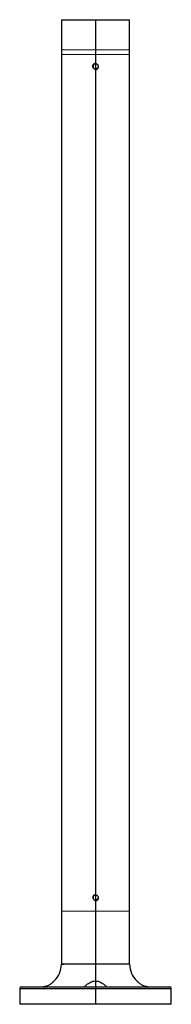
# Paper-space layout '_Left' of a CAD drawing. Units: millimetres. Extents: x -50 to 50, y 0 to 651.
import ezdxf

# ---------------------------------------------------------------- set-up
doc = ezdxf.new("R2010")
doc.units = ezdxf.units.MM

psp = doc.layouts.new('_Left')

# ---------------------------------------------------------------- linework, layer by layer
at = {"color": 7, "linetype": 'Continuous', "lineweight": 25}
for p, q in [((-22.5, 651), (-22.5, 26.5)), ((22.5, 26.5), (22.5, 651)), ((0, 72.15), (-0.61, 72.03)), ((-0.11, 72.48), (-0.35, 72.46)), ((-50, 10.5), (-50, 0)), ((50, 0), (50, 10.5))]:
    psp.add_line(p, q, dxfattribs=at)
at = {"color": 7, "linetype": 'Continuous'}
psp.add_line((0, 651), (0, 0), dxfattribs=at)
at = {"color": 142, "linetype": 'Continuous', "lineweight": 18, "true_color": 0x0080c0}
for p, q in [((0, 651), (0, 628)), ((0, 72.06), (0, 68.94)), ((0, 61.5), (0, 0))]:
    psp.add_line(p, q, dxfattribs=at)
at = {"color": 7, "linetype": 'Continuous', "lineweight": 25}
for centre, radius, start, end in [((0.02, 620), 1.99, 272.02614, 100.50462), ((-37.5, 26.5), 15, 312.57123, 0.0114), ((37.5, 26.5), 15, 180.0114, 227.41911), ((-49, 10.5), 1, 90, 180.01874), ((49, 10.5), 1, 0.01874, 90)]:
    psp.add_arc(centre, radius, start, end, dxfattribs=at)
for points, knots in [([(-22.5, 651), (-22.5, 651), (-20.13, 651), (-11.69, 651), (-5.97, 651), (0, 651)], [0, 0, 0, 0, 0.5, 0.5, 1, 1, 1, 1]), ([(0, 651), (5.97, 651), (11.69, 651), (20.13, 651), (22.5, 651), (22.5, 651)], [0, 0, 0, 0, 0.5, 0.5, 1, 1, 1, 1]), ([(-0.7, 618.51), (-0.74, 618.52), (-0.82, 618.56), (-0.93, 618.62), (-1.04, 618.69), (-1.14, 618.77), (-1.23, 618.85), (-1.32, 618.94), (-1.48, 619.14), (-1.66, 619.46), (-1.78, 619.96), (-1.78, 620.47), (-1.67, 620.89), (-1.52, 621.19), (-1.4, 621.38), (-1.3, 621.5), (-1.25, 621.56)], [0, 0, 0, 0, 0.035144, 0.070296, 0.105442, 0.140571, 0.175679, 0.210772, 0.24586, 0.38186, 0.517929, 0.662204, 0.806688, 0.871147, 0.935562, 1, 1, 1, 1]), ([(0, 621.65), (-0.04, 621.65), (-0.13, 621.65), (-0.25, 621.63), (-0.38, 621.61), (-0.5, 621.57), (-0.62, 621.53), (-0.74, 621.48), (-0.94, 621.37), (-1.21, 621.15), (-1.47, 620.79), (-1.63, 620.37), (-1.67, 619.92), (-1.59, 619.48), (-1.42, 619.14), (-1.24, 618.9), (-1.08, 618.75), (-0.9, 618.61), (-0.77, 618.54), (-0.7, 618.51)], [0, 0, 0, 0, 0.028622, 0.057244, 0.085866, 0.114488, 0.14311, 0.171732, 0.200354, 0.300253, 0.400152, 0.500051, 0.59995, 0.699849, 0.799748, 0.849811, 0.899874, 0.949937, 1, 1, 1, 1]), ([(-0.35, 621.97), (-0.4, 621.96), (-0.49, 621.94), (-0.63, 621.9), (-0.76, 621.85), (-0.89, 621.79), (-1.02, 621.72), (-1.14, 621.65), (-1.21, 621.59), (-1.25, 621.56)], [0, 0, 0, 0, 0.142872, 0.285725, 0.42858, 0.571437, 0.714291, 0.85714, 1, 1, 1, 1]), ([(0, 621.65), (-0.22, 621.64), (-0.48, 621.63), (-0.68, 621.49), (-0.71, 621.47)], [0, 0, 0, 0, 0.871958, 1, 1, 1, 1]), ([(-0.7, 618.51), (-0.67, 618.49), (-0.59, 618.46), (-0.48, 618.42), (-0.36, 618.39), (-0.24, 618.37), (-0.12, 618.35), (-0.04, 618.35), (0, 618.35)], [0, 0, 0, 0, 0.166665, 0.333333, 0.500002, 0.666669, 0.833335, 1, 1, 1, 1]), ([(0, 621.96), (-0.06, 621.97), (-0.17, 621.98), (-0.29, 621.97), (-0.35, 621.97)], [0, 0, 0, 0, 0.499997, 1, 1, 1, 1]), ([(0, 621.96), (0.05, 621.96), (0.15, 621.94), (0.31, 621.91), (0.45, 621.87), (0.6, 621.82), (0.74, 621.76), (0.88, 621.68), (1.1, 621.54), (1.39, 621.3), (1.65, 620.9), (1.79, 620.47), (1.8, 620.1), (1.75, 619.82), (1.68, 619.61), (1.59, 619.42), (1.51, 619.31), (1.47, 619.25)], [0, 0, 0, 0, 0.041014, 0.082017, 0.123022, 0.164041, 0.205071, 0.246102, 0.287128, 0.414879, 0.542631, 0.658212, 0.773818, 0.830352, 0.886886, 0.943443, 1, 1, 1, 1]), ([(0, 618.35), (0.04, 618.35), (0.13, 618.35), (0.26, 618.37), (0.38, 618.39), (0.51, 618.43), (0.63, 618.47), (0.83, 618.56), (1.08, 618.73), (1.29, 618.96), (1.41, 619.13), (1.45, 619.21), (1.47, 619.25)], [0, 0, 0, 0, 0.0714775, 0.1429559, 0.2144349, 0.2859139, 0.3573921, 0.4288696, 0.6427069, 0.8565505, 0.9282756, 1, 1, 1, 1]), ([(-1.25, 72.06), (-1.28, 72.03), (-1.34, 71.96), (-1.41, 71.86), (-1.48, 71.75), (-1.55, 71.63), (-1.6, 71.51), (-1.65, 71.39), (-1.69, 71.27), (-1.76, 71.02), (-1.8, 70.62), (-1.72, 70.12), (-1.51, 69.67), (-1.27, 69.37), (-1.05, 69.19), (-0.88, 69.09), (-0.76, 69.03), (-0.7, 69.01)], [0, 0, 0, 0, 0.036337, 0.072668, 0.108998, 0.14533, 0.181662, 0.217994, 0.254326, 0.290658, 0.433272, 0.57586, 0.707425, 0.83894, 0.892631, 0.946306, 1, 1, 1, 1]), ([(0, 72.15), (-0.04, 72.15), (-0.13, 72.15), (-0.25, 72.13), (-0.38, 72.11), (-0.5, 72.07), (-0.62, 72.03), (-0.74, 71.98), (-0.94, 71.87), (-1.21, 71.65), (-1.47, 71.29), (-1.63, 70.87), (-1.67, 70.42), (-1.59, 69.98), (-1.42, 69.64), (-1.24, 69.4), (-1.08, 69.25), (-0.9, 69.11), (-0.77, 69.04), (-0.7, 69.01)], [0, 0, 0, 0, 0.028622, 0.057244, 0.085866, 0.114488, 0.14311, 0.171732, 0.200354, 0.300253, 0.400152, 0.500051, 0.59995, 0.699849, 0.799748, 0.849811, 0.899874, 0.949937, 1, 1, 1, 1]), ([(-1.25, 72.06), (-1.21, 72.09), (-1.13, 72.15), (-1.01, 72.22), (-0.89, 72.29), (-0.76, 72.34), (-0.62, 72.39), (-0.49, 72.43), (-0.39, 72.45), (-0.35, 72.46)], [0, 0, 0, 0, 0.142606, 0.28529, 0.428088, 0.570998, 0.713988, 0.857007, 1, 1, 1, 1]), ([(0, 72.46), (-0.06, 72.47), (-0.17, 72.48), (-0.29, 72.47), (-0.35, 72.47)], [0, 0, 0, 0, 0.499997, 1, 1, 1, 1]), ([(0, 72.46), (0.05, 72.46), (0.15, 72.44), (0.31, 72.41), (0.45, 72.37), (0.6, 72.32), (0.74, 72.26), (0.88, 72.18), (1.1, 72.04), (1.39, 71.8), (1.65, 71.4), (1.79, 70.97), (1.8, 70.6), (1.75, 70.32), (1.68, 70.11), (1.59, 69.92), (1.51, 69.81), (1.47, 69.75)], [0, 0, 0, 0, 0.041014, 0.082017, 0.123022, 0.164041, 0.20507, 0.246102, 0.287128, 0.414879, 0.542631, 0.658212, 0.773818, 0.830352, 0.886886, 0.943443, 1, 1, 1, 1]), ([(-0.7, 69.01), (-0.67, 68.99), (-0.59, 68.96), (-0.48, 68.92), (-0.36, 68.89), (-0.24, 68.87), (-0.12, 68.85), (-0.04, 68.85), (0, 68.85)], [0, 0, 0, 0, 0.166665, 0.333333, 0.500002, 0.666669, 0.833335, 1, 1, 1, 1]), ([(0, 68.85), (0.04, 68.85), (0.13, 68.85), (0.26, 68.87), (0.38, 68.89), (0.51, 68.93), (0.63, 68.97), (0.83, 69.06), (1.08, 69.23), (1.29, 69.46), (1.41, 69.63), (1.45, 69.71), (1.47, 69.75)], [0, 0, 0, 0, 0.071478, 0.142956, 0.214435, 0.285914, 0.357392, 0.42887, 0.642707, 0.856551, 0.928276, 1, 1, 1, 1]), ([(0.12, 68.52), (0.16, 68.51), (0.37, 68.51), (0.73, 68.62), (1.16, 68.85), (1.53, 69.18), (1.81, 69.59), (1.97, 70.06), (2.02, 70.48), (1.98, 70.73), (1.96, 70.81)], [0, 0, 0, 0, 0.036736, 0.18401, 0.331356, 0.478615, 0.625962, 0.77324, 0.920598, 1, 1, 1, 1]), ([(0, 26.5), (-1.47, 26.5), (-4.42, 26.5), (-8.67, 26.5), (-12.58, 26.5), (-16.01, 26.5), (-18.83, 26.5), (-20.92, 26.5), (-22.21, 26.5), (-22.63, 26.5), (-22.27, 26.5), (-21.35, 26.5), (-20.92, 26.5)], [0, 0, 0, 0, 0.101059, 0.202118, 0.303177, 0.404236, 0.505295, 0.606354, 0.707413, 0.808472, 0.909531, 1, 1, 1, 1]), ([(22.5, 26.5), (22.5, 26.5), (20.13, 26.5), (11.69, 26.5), (5.97, 26.5), (0, 26.5)], [0, 0, 0, 0, 0.5, 0.5, 1, 1, 1, 1]), ([(-36.89, 11.5), (-36.81, 11.5), (-36.64, 11.5), (-36.39, 11.51), (-36.13, 11.52), (-35.88, 11.53), (-35.62, 11.55), (-35.36, 11.57), (-35.1, 11.59), (-34.57, 11.66), (-33.78, 11.78), (-32.66, 12.06), (-31.52, 12.45), (-30.53, 12.92), (-29.75, 13.37), (-29.15, 13.78), (-28.63, 14.19), (-28.26, 14.51), (-28.02, 14.74), (-27.87, 14.89), (-27.74, 15.03), (-27.62, 15.15), (-27.53, 15.26), (-27.45, 15.34), (-27.39, 15.41), (-27.36, 15.45), (-27.35, 15.45), (-27.35, 15.46)], [0, 0, 0, 0, 0.018273, 0.036547, 0.054821, 0.073095, 0.091369, 0.109643, 0.127917, 0.146191, 0.220514, 0.294843, 0.389833, 0.484859, 0.550305, 0.615757, 0.681215, 0.746674, 0.774804, 0.802936, 0.831074, 0.859233, 0.887391, 0.915528, 0.943648, 0.971784, 1, 1, 1, 1]), ([(-7.1, 11.7), (-7.1, 11.75), (-7.11, 11.89), (-6.64, 12.37), (-5.82, 13.05), (-4.71, 13.84), (-3.37, 14.61), (-1.8, 15.29), (-0.6, 15.4), (0, 15.46)], [0, 0, 0, 0, 0.095869, 0.246476, 0.39719, 0.547989, 0.698806, 0.84956, 1, 1, 1, 1]), ([(0, 15.46), (0.6, 15.4), (1.8, 15.29), (3.37, 14.61), (4.71, 13.84), (5.82, 13.05), (6.64, 12.37), (7.11, 11.89), (7.1, 11.75), (7.1, 11.7)], [0, 0, 0, 0, 0.150416, 0.301173, 0.451989, 0.602792, 0.753509, 0.90412, 1, 1, 1, 1]), ([(27.35, 15.46), (27.35, 15.46), (27.35, 15.45), (27.36, 15.44), (27.38, 15.43), (27.4, 15.4), (27.42, 15.37), (27.45, 15.34), (27.49, 15.29), (27.53, 15.25), (27.58, 15.19), (27.64, 15.14), (27.69, 15.08), (27.76, 15.01), (27.82, 14.94), (27.89, 14.87), (27.97, 14.79), (28.05, 14.72), (28.13, 14.64), (28.33, 14.46), (28.66, 14.16), (29.2, 13.75), (29.81, 13.34), (30.59, 12.89), (31.58, 12.42), (32.72, 12.04), (33.83, 11.77), (34.7, 11.64), (35.39, 11.56), (35.9, 11.53), (36.4, 11.5), (36.73, 11.5), (36.89, 11.5)], [0, 0, 0, 0, 0.0143961, 0.0287592, 0.0431013, 0.0574321, 0.0717592, 0.0860879, 0.1004215, 0.1147614, 0.1291072, 0.1434569, 0.1578069, 0.1721523, 0.1864906, 0.200825, 0.2151577, 0.2294899, 0.2438221, 0.2581535, 0.3238321, 0.3895103, 0.4551813, 0.520845, 0.6153616, 0.7098432, 0.7832114, 0.8565737, 0.8924304, 0.9282868, 0.964144, 1, 1, 1, 1]), ([(-50, 10.5), (-50, 10.5), (-44.73, 10.5), (-25.98, 10.5), (-13.26, 10.5), (0, 10.5)], [0, 0, 0, 0, 0.5, 0.5, 1, 1, 1, 1]), ([(-49, 11.5), (-49, 11.5), (-43.84, 11.5), (-25.46, 11.5), (-13, 11.5), (0, 11.5)], [0, 0, 0, 0, 0.5, 0.5, 1, 1, 1, 1]), ([(0, 11.5), (13, 11.5), (25.46, 11.5), (43.84, 11.5), (49, 11.5), (49, 11.5)], [0, 0, 0, 0, 0.5, 0.5, 1, 1, 1, 1]), ([(0, 10.5), (13.26, 10.5), (25.98, 10.5), (44.73, 10.5), (50, 10.5), (50, 10.5)], [0, 0, 0, 0, 0.5, 0.5, 1, 1, 1, 1]), ([(0, 0), (-13.26, 0), (-25.98, 0), (-44.73, 0), (-50, 0), (-50, 0)], [0, 0, 0, 0, 0.5, 0.5, 1, 1, 1, 1]), ([(50, 0), (50, 0), (44.73, 0), (25.98, 0), (13.26, 0), (0, 0)], [0, 0, 0, 0, 0.5, 0.5, 1, 1, 1, 1]), ([(-41.74, 0), (-42, 0), (-42.52, 0), (-42.63, 0), (-42.39, 0), (-42.37, 0)], [0, 0, 0, 0, 0.483807, 0.967614, 1, 1, 1, 1]), ([(42.42, 0), (42.43, 0), (42.49, 0), (42.04, 0), (41.74, 0)], [0, 0, 0, 0, 0.333333, 1, 1, 1, 1])]:
    psp.add_open_spline(points, degree=3, knots=knots, dxfattribs=at)
at = {"color": 142, "linetype": 'Continuous', "lineweight": 18, "true_color": 0x0080c0}
for points, knots in [([(0, 631), (-5.97, 631), (-11.69, 631), (-20.13, 631), (-22.5, 631), (-22.5, 631)], [0, 0, 0, 0, 0.5, 0.5, 1, 1, 1, 1]), ([(-22.5, 631), (-22.5, 631), (-20.13, 631), (-11.69, 631), (-5.97, 631), (0, 631)], [0, 0, 0, 0, 0.5, 0.5, 1, 1, 1, 1]), ([(-22.5, 631), (-22.5, 631), (-22.5, 631), (-22.48, 631), (-22.46, 631), (-22.42, 631), (-22.38, 631), (-22.32, 631), (-22.26, 631), (-22.19, 631), (-22.1, 631), (-22.01, 631), (-21.91, 631), (-21.79, 631), (-21.67, 631), (-21.54, 631), (-21.24, 631), (-20.68, 631), (-19.75, 631), (-18.64, 631), (-16.94, 631), (-14.43, 631), (-10.9, 631), (-6.99, 631), (-3.91, 631), (-1.88, 631), (-0.94, 631), (-0.31, 631), (0, 631)], [0, 0, 0, 0, 0.013344, 0.026688, 0.040032, 0.053375, 0.066719, 0.080063, 0.093407, 0.106751, 0.120095, 0.133439, 0.146783, 0.160126, 0.17347, 0.186814, 0.200158, 0.260184, 0.320211, 0.380237, 0.440263, 0.560183, 0.680102, 0.800021, 0.919941, 0.946627, 0.973313, 1, 1, 1, 1]), ([(-22.5, 628), (-22.5, 628), (-20.13, 628), (-11.69, 628), (-5.97, 628), (0, 628)], [0, 0, 0, 0, 0.5, 0.5, 1, 1, 1, 1]), ([(0, 628), (-5.97, 628), (-11.69, 628), (-20.13, 628), (-22.5, 628), (-22.5, 628)], [0, 0, 0, 0, 0.5, 0.5, 1, 1, 1, 1]), ([(-22.5, 628), (-22.5, 628), (-22.5, 628), (-22.48, 628), (-22.46, 628), (-22.43, 628), (-22.38, 628), (-22.33, 628), (-22.21, 628), (-21.94, 628), (-21.42, 628), (-20.75, 628), (-19.65, 628), (-17.91, 628), (-15.29, 628), (-12.22, 628), (-9.37, 628), (-6.96, 628), (-5.1, 628), (-3.21, 628), (-1.71, 628), (-0.64, 628), (-0.21, 628), (0, 628)], [0, 0, 0, 0, 0.012995, 0.025991, 0.038986, 0.051982, 0.064977, 0.077973, 0.090968, 0.145534, 0.200099, 0.254664, 0.30923, 0.41826, 0.527291, 0.636321, 0.745352, 0.799917, 0.854483, 0.909048, 0.963613, 0.981807, 1, 1, 1, 1]), ([(-22.5, 628), (-22.5, 628), (-22.5, 628), (-22.48, 628), (-22.46, 628), (-22.42, 628), (-22.38, 628), (-22.32, 628), (-22.26, 628), (-22.19, 628), (-22.1, 628), (-22.01, 628), (-21.91, 628), (-21.79, 628), (-21.67, 628), (-21.54, 628), (-21.24, 628), (-20.68, 628), (-19.75, 628), (-18.64, 628), (-16.94, 628), (-14.43, 628), (-10.9, 628), (-6.99, 628), (-3.91, 628), (-1.88, 628), (-0.94, 628), (-0.31, 628), (0, 628)], [0, 0, 0, 0, 0.013344, 0.026688, 0.040032, 0.053375, 0.066719, 0.080063, 0.093407, 0.106751, 0.120095, 0.133439, 0.146783, 0.160126, 0.17347, 0.186814, 0.200158, 0.260184, 0.320211, 0.380237, 0.440263, 0.560183, 0.680102, 0.800021, 0.919941, 0.946627, 0.973313, 1, 1, 1, 1]), ([(0, 631), (0.16, 631), (0.47, 631), (0.94, 631), (1.41, 631), (1.88, 631), (2.35, 631), (2.82, 631), (3.29, 631), (3.75, 631), (4.22, 631), (4.68, 631), (5.14, 631), (5.6, 631), (6.05, 631), (6.5, 631), (7.37, 631), (8.62, 631), (10.23, 631), (11.77, 631), (13.73, 631), (15.98, 631), (17.89, 631), (19.2, 631), (20.07, 631), (20.81, 631), (21.32, 631), (21.66, 631), (21.88, 631), (22.07, 631), (22.23, 631), (22.35, 631), (22.44, 631), (22.49, 631), (22.5, 631), (22.5, 631)], [0, 0, 0, 0, 0.013338, 0.026675, 0.040012, 0.05335, 0.066687, 0.080025, 0.093362, 0.1067, 0.120037, 0.133374, 0.146712, 0.160049, 0.173387, 0.186724, 0.200061, 0.250065, 0.300068, 0.350072, 0.400075, 0.500005, 0.599934, 0.649938, 0.699941, 0.749944, 0.799948, 0.824954, 0.849961, 0.874967, 0.899974, 0.92498, 0.949987, 0.974993, 1, 1, 1, 1]), ([(0, 631), (5.97, 631), (11.69, 631), (20.13, 631), (22.5, 631), (22.5, 631)], [0, 0, 0, 0, 0.5, 0.5, 1, 1, 1, 1]), ([(0, 631), (0.16, 631), (0.47, 631), (0.94, 631), (1.41, 631), (1.88, 631), (2.35, 631), (2.82, 631), (3.29, 631), (3.75, 631), (4.22, 631), (4.68, 631), (5.14, 631), (5.6, 631), (6.05, 631), (6.5, 631), (6.95, 631), (7.4, 631), (7.84, 631), (8.8, 631), (10.23, 631), (12.07, 631), (13.81, 631), (15.96, 631), (18.31, 631), (20.48, 631), (21.92, 631), (22.4, 631), (22.49, 631), (22.5, 631), (22.5, 631)], [0, 0, 0, 0, 0.013344, 0.026688, 0.040032, 0.053376, 0.06672, 0.080063, 0.093407, 0.106751, 0.120095, 0.133439, 0.146782, 0.160126, 0.17347, 0.186814, 0.200158, 0.213502, 0.226845, 0.240189, 0.300215, 0.360241, 0.420268, 0.480294, 0.600213, 0.720132, 0.84005, 0.959969, 0.979985, 1, 1, 1, 1]), ([(0, 628), (5.97, 628), (11.69, 628), (20.13, 628), (22.5, 628), (22.5, 628)], [0, 0, 0, 0, 0.5, 0.5, 1, 1, 1, 1]), ([(22.5, 628), (22.5, 628), (20.13, 628), (11.69, 628), (5.97, 628), (0, 628)], [0, 0, 0, 0, 0.5, 0.5, 1, 1, 1, 1]), ([(0, 628), (0.16, 628), (0.48, 628), (0.96, 628), (1.44, 628), (1.93, 628), (2.41, 628), (2.88, 628), (3.36, 628), (4.31, 628), (5.73, 628), (7.57, 628), (9.36, 628), (11.65, 628), (14.31, 628), (17.09, 628), (19.36, 628), (20.79, 628), (21.61, 628), (22.08, 628), (22.38, 628), (22.48, 628), (22.5, 628), (22.5, 628), (22.5, 628)], [0, 0, 0, 0, 0.013645, 0.02729, 0.040936, 0.054581, 0.068226, 0.081871, 0.095517, 0.109162, 0.163727, 0.218292, 0.272858, 0.327423, 0.436454, 0.545484, 0.654514, 0.763545, 0.81811, 0.872676, 0.927241, 0.981806, 0.990903, 1, 1, 1, 1]), ([(0, 628), (0.16, 628), (0.47, 628), (0.94, 628), (1.41, 628), (1.88, 628), (2.35, 628), (2.82, 628), (3.29, 628), (3.75, 628), (4.22, 628), (4.68, 628), (5.14, 628), (5.6, 628), (6.05, 628), (6.5, 628), (6.95, 628), (7.4, 628), (7.84, 628), (8.8, 628), (10.23, 628), (12.07, 628), (13.81, 628), (15.96, 628), (18.31, 628), (20.48, 628), (21.92, 628), (22.4, 628), (22.49, 628), (22.5, 628), (22.5, 628)], [0, 0, 0, 0, 0.0133442, 0.0266882, 0.040032, 0.0533758, 0.0667195, 0.0800633, 0.0934072, 0.106751, 0.1200948, 0.1334387, 0.1467825, 0.1601262, 0.17347, 0.1868138, 0.2001577, 0.2135015, 0.2268454, 0.2401892, 0.3002154, 0.3602414, 0.4202675, 0.4802936, 0.6002126, 0.7201315, 0.8400505, 0.9599694, 0.9799847, 1, 1, 1, 1]), ([(-22.5, 61.5), (-22.5, 61.5), (-22.5, 61.5), (-22.48, 61.5), (-22.46, 61.5), (-22.43, 61.5), (-22.38, 61.5), (-22.33, 61.5), (-22.21, 61.5), (-21.94, 61.5), (-21.42, 61.5), (-20.75, 61.5), (-19.65, 61.5), (-17.91, 61.5), (-15.29, 61.5), (-12.22, 61.5), (-9.37, 61.5), (-6.96, 61.5), (-5.1, 61.5), (-3.21, 61.5), (-1.71, 61.5), (-0.64, 61.5), (-0.21, 61.5), (0, 61.5)], [0, 0, 0, 0, 0.012995, 0.025991, 0.038986, 0.051982, 0.064977, 0.077973, 0.090968, 0.145534, 0.200099, 0.254664, 0.30923, 0.41826, 0.527291, 0.636321, 0.745352, 0.799917, 0.854483, 0.909048, 0.963613, 0.981807, 1, 1, 1, 1]), ([(0, 61.5), (-5.97, 61.5), (-11.69, 61.5), (-20.13, 61.5), (-22.5, 61.5), (-22.5, 61.5)], [0, 0, 0, 0, 0.5, 0.5, 1, 1, 1, 1]), ([(0, 61.5), (0.16, 61.5), (0.48, 61.5), (0.96, 61.5), (1.44, 61.5), (1.93, 61.5), (2.41, 61.5), (2.88, 61.5), (3.36, 61.5), (4.31, 61.5), (5.73, 61.5), (7.57, 61.5), (9.36, 61.5), (11.65, 61.5), (14.31, 61.5), (17.09, 61.5), (19.36, 61.5), (20.79, 61.5), (21.61, 61.5), (22.08, 61.5), (22.38, 61.5), (22.48, 61.5), (22.5, 61.5), (22.5, 61.5), (22.5, 61.5)], [0, 0, 0, 0, 0.013645, 0.02729, 0.040936, 0.054581, 0.068226, 0.081871, 0.095517, 0.109162, 0.163727, 0.218292, 0.272858, 0.327423, 0.436454, 0.545484, 0.654514, 0.763545, 0.81811, 0.872676, 0.927241, 0.981806, 0.990903, 1, 1, 1, 1]), ([(22.5, 61.5), (22.5, 61.5), (20.13, 61.5), (11.69, 61.5), (5.97, 61.5), (0, 61.5)], [0, 0, 0, 0, 0.5, 0.5, 1, 1, 1, 1]), ([(0, 61.5), (0.16, 61.5), (0.48, 61.5), (0.96, 61.5), (1.44, 61.5), (1.93, 61.5), (2.41, 61.5), (2.88, 61.5), (3.36, 61.5), (3.84, 61.5), (4.31, 61.5), (4.78, 61.5), (5.25, 61.5), (5.72, 61.5), (6.19, 61.5), (6.65, 61.5), (7.11, 61.5), (7.56, 61.5), (8.01, 61.5), (8.46, 61.5), (8.91, 61.5), (9.35, 61.5), (9.78, 61.5), (10.86, 61.5), (12.53, 61.5), (14.65, 61.5), (16.56, 61.5), (18.8, 61.5), (20.98, 61.5), (22.03, 61.5), (22.35, 61.5), (22.44, 61.5), (22.49, 61.5), (22.5, 61.5), (22.5, 61.5)], [0, 0, 0, 0, 0.013649, 0.027298, 0.040946, 0.054594, 0.068242, 0.08189, 0.095538, 0.109186, 0.122834, 0.136482, 0.15013, 0.163778, 0.177426, 0.191074, 0.204722, 0.21837, 0.232018, 0.245666, 0.259314, 0.272963, 0.286611, 0.300259, 0.375281, 0.450304, 0.525326, 0.600349, 0.750134, 0.899919, 0.924939, 0.949959, 0.97498, 1, 1, 1, 1])]:
    psp.add_open_spline(points, degree=3, knots=knots, dxfattribs=at)

doc.saveas('drawing.dxf')
